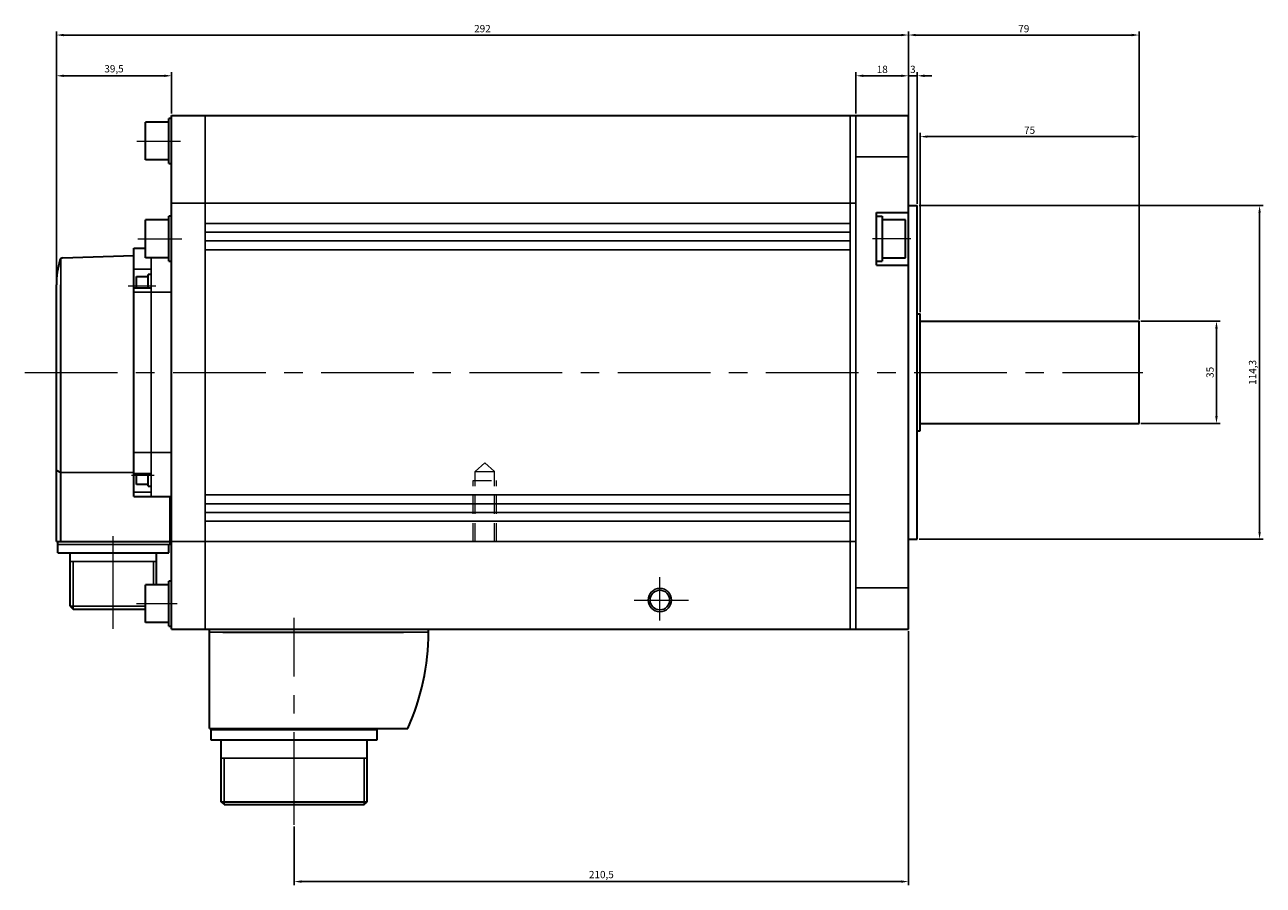
# Model space of a CAD drawing. Units: millimetres. Extents: x -574 to 880, y -411 to 312.
# Drawn here: x 456 to 880, y 17 to 312 of the extents above; entities that cross this region are included whole.
import ezdxf

# ---------------------------------------------------------------- set-up
doc = ezdxf.new("R2010")
doc.units = ezdxf.units.MM
doc.linetypes.add('MITTE', pattern=[50.8, 31.75, -6.35, 6.35, -6.35])
doc.linetypes.add('VERDECKT', pattern=[9.525, 6.35, -3.175])
doc.layers.get('0').update_dxf_attribs({"lineweight": 35})
doc.layers.get('Defpoints').update_dxf_attribs({"color": 6, "lineweight": 15})
for name, color, linetype, lineweight in [('Bemaßung', 6, 'Continuous', 15), ('Innenkanten', 1, 'Continuous', 25), ('Mittellinie', 3, 'MITTE', 18), ('Unsichtbar', 5, 'VERDECKT', 18)]:
    doc.layers.add(name, color=color, linetype=linetype, lineweight=lineweight)
doc.dimstyles.new('ISO-25', dxfattribs={"dimtxt": 2.5, "dimasz": 2.5, "dimexe": 1.25, "dimexo": 0.625, "dimtad": 1, "dimtxsty": 'Standard', "dimcen": 2.5, "dimadec": 0, "dimazin": 0, "dimtfac": 1, "dimtmove": 0, "dimatfit": 3, "dimfxl": 0, "dimarcsym": 0})

# ---------------------------------------------------------------- blocks, each defined once
blk = doc.blocks.new('*D37')
at = {"layer": 'Bemaßung', "color": 0, "lineweight": -2}
for p, q in [((740.7, 281.57), (740.7, 295.78)), ((756.2, 294.53), (743.2, 294.53)), ((758.7, 281.57), (758.7, 295.78))]:
    blk.add_line(p, q, dxfattribs=at)
at = {"layer": 'Bemaßung', "color": 0}
for points in [[(743.2, 294.94), (743.2, 294.11), (740.7, 294.53)], [(756.2, 294.94), (756.2, 294.11), (758.7, 294.53)]]:
    blk.add_solid(points, dxfattribs=at)
at = {"layer": 'Defpoints', "color": 0}
for p in [(740.7, 294.53), (740.7, 280.94), (758.7, 280.94)]:
    blk.add_point(p, dxfattribs=at)
at = {"layer": 'Bemaßung', "color": 0, "insert": (749.7, 296.4), "char_height": 2.5, "attachment_point": 5}
blk.add_mtext('18', dxfattribs=at)
blk = doc.blocks.new('*D38')
at = {"layer": 'Bemaßung', "color": 0, "lineweight": -2}
for p, q in [((756.2, 294.53), (753.7, 294.53)), ((758.7, 250.72), (758.7, 295.78)), ((761.7, 294.53), (758.7, 294.53)), ((761.7, 250.72), (761.7, 295.78)), ((764.2, 294.53), (766.7, 294.53))]:
    blk.add_line(p, q, dxfattribs=at)
at = {"layer": 'Bemaßung', "color": 0}
for points in [[(756.2, 294.94), (756.2, 294.11), (758.7, 294.53)], [(764.2, 294.94), (764.2, 294.11), (761.7, 294.53)]]:
    blk.add_solid(points, dxfattribs=at)
at = {"layer": 'Defpoints', "color": 0}
for p in [(758.7, 294.53), (758.7, 250.09), (761.7, 250.09)]:
    blk.add_point(p, dxfattribs=at)
at = {"layer": 'Bemaßung', "color": 0, "insert": (760.2, 296.4), "char_height": 2.5, "attachment_point": 5}
blk.add_mtext('3', dxfattribs=at)
blk = doc.blocks.new('*D39')
at = {"layer": 'Bemaßung', "color": 0, "lineweight": -2}
for p, q in [((762.7, 213.57), (762.7, 274.94)), ((765.2, 273.69), (835.2, 273.69)), ((837.7, 211.07), (837.7, 274.94))]:
    blk.add_line(p, q, dxfattribs=at)
at = {"layer": 'Bemaßung', "color": 0}
for points in [[(765.2, 274.11), (765.2, 273.28), (762.7, 273.69)], [(835.2, 274.11), (835.2, 273.28), (837.7, 273.69)]]:
    blk.add_solid(points, dxfattribs=at)
at = {"layer": 'Defpoints', "color": 0}
for p in [(837.7, 273.69), (762.7, 212.94), (837.7, 210.44)]:
    blk.add_point(p, dxfattribs=at)
at = {"layer": 'Bemaßung', "color": 0, "insert": (800.2, 275.57), "char_height": 2.5, "attachment_point": 5}
blk.add_mtext('75', dxfattribs=at)
blk = doc.blocks.new('*D40')
at = {"layer": 'Bemaßung', "color": 0, "lineweight": -2}
for p, q in [((758.7, 281.57), (758.7, 309.74)), ((835.2, 308.49), (761.2, 308.49)), ((837.7, 211.07), (837.7, 309.74))]:
    blk.add_line(p, q, dxfattribs=at)
at = {"layer": 'Bemaßung', "color": 0}
for points in [[(761.2, 308.91), (761.2, 308.07), (758.7, 308.49)], [(835.2, 308.91), (835.2, 308.07), (837.7, 308.49)]]:
    blk.add_solid(points, dxfattribs=at)
at = {"layer": 'Defpoints', "color": 0}
for p in [(758.7, 308.49), (758.7, 280.94), (837.7, 210.44)]:
    blk.add_point(p, dxfattribs=at)
at = {"layer": 'Bemaßung', "color": 0, "insert": (798.2, 310.36), "char_height": 2.5, "attachment_point": 5}
blk.add_mtext('79', dxfattribs=at)
blk = doc.blocks.new('*D41')
at = {"layer": 'Bemaßung', "color": 0, "lineweight": -2}
for p, q in [((466.7, 193.57), (466.7, 309.74)), ((469.2, 308.49), (756.2, 308.49)), ((758.7, 281.57), (758.7, 309.74))]:
    blk.add_line(p, q, dxfattribs=at)
at = {"layer": 'Bemaßung', "color": 0}
for points in [[(469.2, 308.91), (469.2, 308.07), (466.7, 308.49)], [(756.2, 308.91), (756.2, 308.07), (758.7, 308.49)]]:
    blk.add_solid(points, dxfattribs=at)
at = {"layer": 'Defpoints', "color": 0}
for p in [(758.7, 308.49), (758.7, 280.94), (466.7, 192.94)]:
    blk.add_point(p, dxfattribs=at)
at = {"layer": 'Bemaßung', "color": 0, "insert": (612.7, 310.36), "char_height": 2.5, "attachment_point": 5}
blk.add_mtext('292', dxfattribs=at)
blk = doc.blocks.new('*D42')
at = {"layer": 'Bemaßung', "color": 0, "lineweight": -2}
for p, q in [((466.7, 194.19), (466.7, 295.78)), ((469.2, 294.53), (503.7, 294.53)), ((506.2, 281.57), (506.2, 295.78))]:
    blk.add_line(p, q, dxfattribs=at)
at = {"layer": 'Bemaßung', "color": 0}
for points in [[(469.2, 294.94), (469.2, 294.11), (466.7, 294.53)], [(503.7, 294.94), (503.7, 294.11), (506.2, 294.53)]]:
    blk.add_solid(points, dxfattribs=at)
at = {"layer": 'Defpoints', "color": 0}
for p in [(506.2, 294.53), (506.2, 280.94), (466.7, 193.57)]:
    blk.add_point(p, dxfattribs=at)
at = {"layer": 'Bemaßung', "color": 0, "insert": (486.45, 296.61), "char_height": 2.5, "attachment_point": 5}
blk.add_mtext('39,5', dxfattribs=at)
blk = doc.blocks.new('*D43')
at = {"layer": 'Bemaßung', "color": 0, "lineweight": -2}
for p, q in [((838.33, 210.44), (865.48, 210.44)), ((864.23, 207.94), (864.23, 177.94)), ((838.33, 175.44), (865.48, 175.44))]:
    blk.add_line(p, q, dxfattribs=at)
at = {"layer": 'Bemaßung', "color": 0}
for points in [[(863.81, 207.94), (864.65, 207.94), (864.23, 210.44)], [(863.81, 177.94), (864.65, 177.94), (864.23, 175.44)]]:
    blk.add_solid(points, dxfattribs=at)
at = {"layer": 'Defpoints', "color": 0}
for p in [(837.7, 210.44), (837.7, 175.44), (864.23, 175.44)]:
    blk.add_point(p, dxfattribs=at)
at = {"layer": 'Bemaßung', "color": 0, "insert": (862.36, 192.94), "char_height": 2.5, "attachment_point": 5, "rotation": 90}
blk.add_mtext('35', dxfattribs=at)
blk = doc.blocks.new('*D44')
at = {"layer": 'Bemaßung', "color": 0, "lineweight": -2}
for p, q in [((762.33, 250.09), (880.26, 250.09)), ((879.01, 247.59), (879.01, 138.29)), ((762.33, 135.79), (880.26, 135.79))]:
    blk.add_line(p, q, dxfattribs=at)
at = {"layer": 'Bemaßung', "color": 0}
for points in [[(878.59, 247.59), (879.42, 247.59), (879.01, 250.09)], [(878.59, 138.29), (879.42, 138.29), (879.01, 135.79)]]:
    blk.add_solid(points, dxfattribs=at)
at = {"layer": 'Defpoints', "color": 0}
for p in [(761.7, 250.09), (761.7, 135.79), (879.01, 135.79)]:
    blk.add_point(p, dxfattribs=at)
at = {"layer": 'Bemaßung', "color": 0, "insert": (876.92, 192.94), "char_height": 2.5, "attachment_point": 5, "rotation": 90}
blk.add_mtext('114,3', dxfattribs=at)
blk = doc.blocks.new('*D45')
at = {"layer": 'Bemaßung', "color": 0, "lineweight": -2}
for p, q in [((758.7, 104.32), (758.7, 17.25)), ((548.2, 37.32), (548.2, 17.25)), ((550.7, 18.5), (756.2, 18.5))]:
    blk.add_line(p, q, dxfattribs=at)
at = {"layer": 'Bemaßung', "color": 0}
for points in [[(550.7, 18.92), (550.7, 18.08), (548.2, 18.5)], [(756.2, 18.92), (756.2, 18.08), (758.7, 18.5)]]:
    blk.add_solid(points, dxfattribs=at)
at = {"layer": 'Defpoints', "color": 0}
for p in [(758.7, 104.94), (548.2, 37.94), (758.7, 18.5)]:
    blk.add_point(p, dxfattribs=at)
at = {"layer": 'Bemaßung', "color": 0, "insert": (653.45, 20.58), "char_height": 2.5, "attachment_point": 5}
blk.add_mtext('210,5', dxfattribs=at)

msp = doc.modelspace()

# ---------------------------------------------------------------- linework, layer by layer
for p, q in [((506.201, 215.944), (506.201, 280.944)), ((506.201, 280.944), (517.701, 280.944)), ((517.701, 280.944), (666.701, 280.944)), ((666.701, 280.944), (740.701, 280.944)), ((740.701, 280.944), (758.701, 280.944)), ((751.701, 280.944), (758.701, 280.944)), ((758.701, 104.944), (758.701, 280.944)), ((758.701, 215.944), (758.701, 280.944)), ((505.201, 278.685), (497.201, 278.685)), ((497.201, 265.685), (497.201, 278.685)), ((505.201, 264.485), (505.201, 279.885)), ((506.201, 279.885), (505.201, 279.885)), ((505.201, 265.685), (497.201, 265.685)), ((505.201, 264.485), (506.201, 264.485)), ((506.201, 127.944), (506.201, 257.944)), ((506.201, 127.944), (506.201, 257.944)), ((506.201, 127.944), (506.201, 257.944)), ((505.201, 230.994), (505.201, 246.394)), ((506.201, 246.394), (505.201, 246.394)), ((747.701, 229.694), (747.701, 247.694)), ((747.701, 247.694), (758.701, 247.694)), ((747.701, 246.394), (749.701, 246.394)), ((749.701, 246.394), (749.701, 230.994)), ((758.701, 250.094), (761.701, 250.094)), ((761.701, 135.794), (761.701, 250.094)), ((497.201, 232.194), (497.201, 245.194)), ((505.201, 245.194), (497.201, 245.194)), ((757.701, 245.194), (749.701, 245.194)), ((757.701, 232.194), (757.701, 245.194)), ((493.201, 150.444), (493.201, 235.444)), ((493.201, 232.944), (493.201, 235.444)), ((493.201, 235.444), (497.201, 235.444)), ((468.845, 232.128), (493.201, 232.978)), ((505.201, 232.194), (497.201, 232.194)), ((505.201, 230.994), (506.201, 230.994)), ((747.701, 230.994), (749.701, 230.994)), ((747.701, 229.694), (758.701, 229.694)), ((749.701, 232.194), (757.701, 232.194)), ((494.201, 221.924), (494.201, 225.807)), ((494.201, 225.807), (498.201, 225.807)), ((498.201, 221.924), (498.201, 226.407)), ((499.201, 226.407), (498.201, 226.407)), ((466.701, 134.944), (466.701, 222.944)), ((468.201, 134.944), (468.201, 222.944)), ((493.201, 221.924), (499.201, 221.924)), ((761.701, 212.944), (762.701, 212.944)), ((762.701, 172.944), (762.701, 212.944)), ((762.701, 210.444), (837.701, 210.444)), ((837.701, 175.444), (837.701, 210.444)), ((762.701, 175.444), (837.701, 175.444)), ((506.201, 104.944), (506.201, 169.944)), ((758.701, 104.944), (758.701, 169.944)), ((761.701, 172.944), (762.701, 172.944)), ((466.701, 159.459), (468.201, 158.596)), ((493.201, 158.284), (499.201, 158.284)), ((494.201, 154.509), (494.201, 158.284)), ((498.201, 153.909), (498.201, 158.284)), ((498.201, 154.509), (494.201, 154.509)), ((498.201, 153.909), (499.201, 153.909)), ((493.201, 150.444), (499.201, 150.444)), ((499.201, 150.444), (506.201, 150.444)), ((505.701, 133.944), (505.701, 150.444)), ((466.701, 134.944), (505.701, 134.944)), ((467.151, 131.144), (467.151, 134.944)), ((505.251, 131.144), (505.251, 133.944)), ((758.701, 135.794), (761.701, 135.794)), ((467.151, 131.144), (505.251, 131.144)), ((471.401, 112.844), (471.401, 131.144)), ((501.001, 120.202), (501.001, 131.144)), ((505.201, 120.202), (497.201, 120.202)), ((497.201, 107.202), (497.201, 120.202)), ((505.201, 106.002), (505.201, 121.402)), ((506.201, 121.402), (505.201, 121.402)), ((471.401, 112.844), (472.401, 111.844)), ((472.401, 111.844), (497.201, 111.844)), ((505.201, 107.202), (497.201, 107.202)), ((505.201, 106.002), (506.201, 106.002)), ((506.201, 104.944), (517.701, 104.944)), ((517.701, 104.944), (666.701, 104.944)), ((519.201, 70.944), (519.201, 104.944)), ((523.701, 103.944), (585.701, 103.944)), ((594.201, 103.944), (594.201, 104.9)), ((666.701, 104.944), (736.701, 104.944)), ((736.701, 104.944), (758.701, 104.944)), ((751.701, 104.944), (758.701, 104.944)), ((519.201, 70.944), (587.077, 70.944)), ((519.751, 67.094), (519.751, 70.944)), ((576.65, 67.094), (576.65, 70.944)), ((519.651, 67.094), (575.43, 67.094)), ((519.651, 67.094), (576.65, 67.094)), ((519.751, 67.094), (574.311, 67.094)), ((523.201, 45.864), (523.201, 67.094)), ((573.201, 45.864), (573.201, 67.094)), ((523.201, 45.864), (573.201, 45.864)), ((524.201, 44.864), (523.201, 45.864)), ((524.201, 44.864), (572.201, 44.864)), ((572.201, 44.864), (573.201, 45.864))]:
    msp.add_line(p, q)
for centre, radius, start, end in [((496.701, 222.944), 30, 163.6062, 180.00001), ((468.88, 231.129), 1, 92, 163.6062), ((514.201, 103.944), 80, 335.63802, 0)]:
    msp.add_arc(centre, radius, start, end)
at = {"layer": 'Innenkanten'}
for p, q in [((517.701, 104.944), (517.701, 280.944)), ((738.701, 104.944), (738.701, 280.944)), ((740.701, 104.944), (740.701, 280.944)), ((740.701, 266.75), (758.701, 266.75)), ((506.201, 250.944), (517.701, 250.944)), ((517.701, 250.944), (740.701, 250.944)), ((517.701, 243.944), (666.701, 243.944)), ((666.701, 243.944), (738.701, 243.944)), ((517.701, 240.944), (666.701, 240.944)), ((517.701, 237.944), (666.701, 237.944)), ((666.701, 240.944), (738.701, 240.944)), ((666.701, 237.944), (738.701, 237.944)), ((517.701, 234.944), (666.701, 234.944)), ((666.701, 234.944), (738.701, 234.944)), ((468.201, 134.944), (468.201, 231.863)), ((499.201, 150.444), (499.201, 232.194)), ((493.201, 228.288), (499.201, 228.288)), ((493.201, 220.447), (506.201, 220.447)), ((493.201, 165.44), (506.201, 165.44)), ((468.201, 158.596), (493.201, 158.596)), ((493.201, 151.92), (499.201, 151.92)), ((517.701, 150.944), (666.701, 150.944)), ((666.701, 150.944), (738.701, 150.944)), ((517.701, 147.944), (666.701, 147.944)), ((517.701, 144.944), (666.701, 144.944)), ((666.701, 147.944), (738.701, 147.944)), ((666.701, 144.944), (738.701, 144.944)), ((517.701, 141.944), (666.701, 141.944)), ((666.701, 141.944), (738.701, 141.944)), ((467.151, 133.944), (505.701, 133.944)), ((506.201, 134.944), (517.701, 134.944)), ((517.701, 134.944), (740.701, 134.944)), ((471.401, 128.144), (501.001, 128.144)), ((472.401, 111.844), (472.401, 128.144)), ((500.001, 120.202), (500.001, 128.144)), ((740.701, 119.138), (758.701, 119.138)), ((471.401, 112.844), (497.201, 112.844)), ((519.201, 103.944), (594.201, 103.944)), ((519.751, 70.444), (576.65, 70.444)), ((523.201, 60.744), (573.201, 60.744)), ((524.201, 44.864), (524.201, 60.744)), ((572.201, 44.864), (572.201, 60.744))]:
    msp.add_line(p, q, dxfattribs=at)
for radius in [4, 3.35]:
    msp.add_circle((673.501, 114.944), radius, dxfattribs=at)
at = {"layer": 'Mittellinie'}
for p, q in [((494.232, 272.185), (509.223, 272.185)), ((494.65, 238.694), (509.641, 238.694)), ((759.468, 238.694), (746.359, 238.694)), ((491.331, 222.557), (500.77, 222.557)), ((455.867, 192.944), (838.981, 192.944)), ((492.401, 157.759), (500.212, 157.759)), ((486.201, 105.101), (486.201, 138.403)), ((673.501, 107.959), (673.501, 122.741)), ((664.733, 114.944), (683.343, 114.944)), ((494.185, 113.702), (508.052, 113.702)), ((548.201, 37.944), (548.201, 108.805))]:
    msp.add_line(p, q, dxfattribs=at)
at = {"layer": 'Unsichtbar'}
for p, q in [((613.501, 161.944), (610.151, 158.944)), ((613.501, 161.944), (616.851, 158.944)), ((610.151, 158.944), (616.851, 158.944)), ((610.151, 134.944), (610.151, 158.944)), ((616.851, 134.944), (616.851, 158.944)), ((609.501, 155.944), (617.501, 155.944)), ((609.501, 134.944), (609.501, 155.944)), ((617.501, 134.944), (617.501, 155.944))]:
    msp.add_line(p, q, dxfattribs=at)

# ---------------------------------------------------------------- dimensions: what is measured, and where the dimension line sits
at = {"layer": 'Bemaßung'}
for base, p1, p2, picture, middle in [((758.701, 308.489), (466.701, 192.944), (758.701, 280.944), '*D41', (612.701, 310.364)), ((758.701, 308.489), (837.701, 210.444), (758.701, 280.944), '*D40', (798.201, 310.364)), ((506.201, 294.526), (466.701, 193.569), (506.201, 280.944), '*D42', (486.451, 296.61)), ((740.701, 294.526), (758.701, 280.944), (740.701, 280.944), '*D37', (749.701, 296.401)), ((758.701, 294.526), (761.701, 250.094), (758.701, 250.094), '*D38', (760.201, 296.401)), ((837.701, 273.694), (762.701, 212.944), (837.701, 210.444), '*D39', (800.201, 275.569)), ((758.701, 18.501), (548.201, 37.944), (758.701, 104.944), '*D45', (653.451, 20.584))]:
    dim = msp.add_linear_dim(base=base, p1=p1, p2=p2, dimstyle='ISO-25', dxfattribs=at)
    dim.commit()
    dim.dimension.update_dxf_attribs({"geometry": picture, "text_midpoint": middle})
for base, p1, p2, picture, middle in [((879.007, 135.794), (761.701, 250.094), (761.701, 135.794), '*D44', (876.923, 192.944)), ((864.231, 175.444), (837.701, 210.444), (837.701, 175.444), '*D43', (862.356, 192.944))]:
    dim = msp.add_linear_dim(base=base, p1=p1, p2=p2, angle=90, dimstyle='ISO-25', dxfattribs=at)
    dim.commit()
    dim.dimension.update_dxf_attribs({"geometry": picture, "text_midpoint": middle})

doc.saveas('drawing.dxf')
